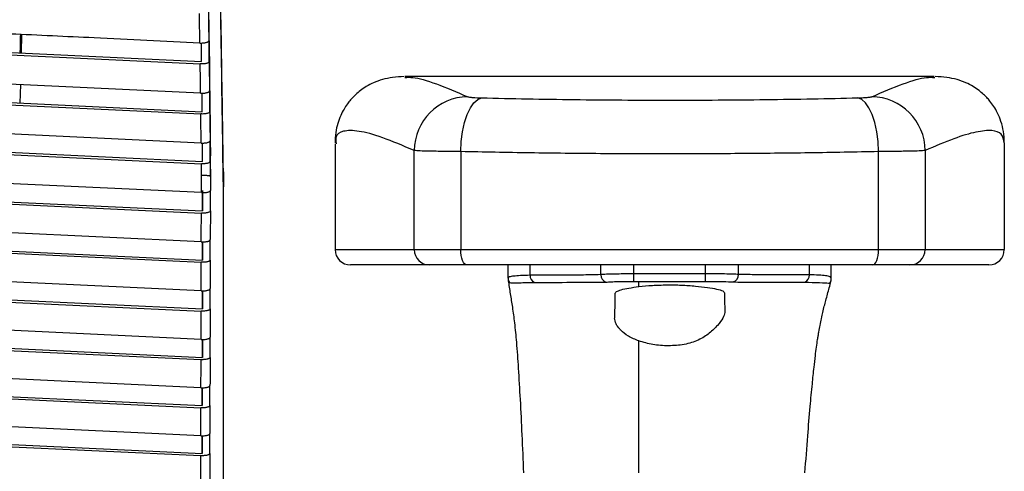
# Paper-space layout '_Right' of a CAD drawing. Units: millimetres. Extents: x -834 to -146, y 145 to 1265.
# Drawn here: x -324 to -196, y 836 to 895 of the extents above; entities that cross this region are included whole.
import ezdxf

# ---------------------------------------------------------------- set-up
doc = ezdxf.new("R2010")
doc.units = ezdxf.units.MM

psp = doc.layouts.new('_Right')

# ---------------------------------------------------------------- linework, layer by layer
at = {"color": 7, "linetype": 'Continuous', "lineweight": 25}
for p, q in [((-299.3, 894.68), (-299.3, 891.95)), ((-323.64, 890.34), (-323.59, 892.75)), ((-300.26, 889.23), (-300.26, 891.65)), ((-299.3, 891.95), (-299.26, 891.95)), ((-299.26, 889.23), (-299.26, 891.95)), ((-325.13, 890.1), (-300.42, 888.93)), ((-324.94, 890.4), (-300.26, 889.23)), ((-299.21, 888.14), (-299.21, 885.43)), ((-273.84, 887.17), (-273.79, 887.17)), ((-205, 887.28), (-273.79, 887.28)), ((-205, 887.17), (-204.95, 887.17)), ((-300.37, 885.13), (-325.23, 886.31)), ((-323.82, 883.84), (-323.75, 886.24)), ((-300.18, 882.73), (-300.18, 885.13)), ((-299.18, 882.72), (-299.18, 885.42)), ((-325.31, 883.61), (-300.34, 882.43)), ((-325.12, 883.9), (-300.18, 882.73)), ((-299.14, 881.63), (-299.14, 878.95)), ((-300.3, 878.65), (-325.42, 879.84)), ((-300.11, 876.26), (-300.11, 878.65)), ((-299.11, 876.26), (-299.11, 878.93)), ((-282.89, 878.57), (-282.89, 864.81)), ((-282.76, 878.6), (-282.76, 878.57)), ((-195.9, 878.67), (-195.9, 864.81)), ((-325.51, 877.16), (-300.27, 875.96)), ((-325.32, 877.45), (-300.11, 876.26)), ((-299.09, 874.33), (-299.09, 877)), ((-272.6, 864.81), (-272.6, 877.68)), ((-266.55, 877.54), (-266.55, 864.81)), ((-212.24, 864.81), (-212.24, 877.54)), ((-206.19, 877.68), (-206.19, 864.81)), ((-297.41, 874.89), (-297.41, 872.97)), ((-300.26, 872.21), (-325.63, 873.41)), ((-300.1, 869.83), (-300.1, 872.21)), ((-299.1, 869.83), (-299.1, 872.48)), ((-325.73, 870.74), (-300.27, 869.54)), ((-325.54, 871.03), (-300.1, 869.83)), ((-300.28, 865.81), (-325.87, 867.02)), ((-300.11, 863.44), (-300.11, 865.81)), ((-299.11, 863.44), (-299.11, 866.08)), ((-325.97, 864.37), (-300.28, 863.16)), ((-325.78, 864.65), (-300.11, 863.44)), ((-282.89, 864.81), (-195.9, 864.81)), ((-197.9, 862.81), (-280.89, 862.81)), ((-260.39, 861.09), (-260.39, 862.81)), ((-257.54, 861.47), (-257.54, 862.81)), ((-248.35, 861.55), (-248.35, 862.81)), ((-244.06, 861.65), (-244.06, 862.81)), ((-234.73, 861.65), (-234.73, 862.81)), ((-230.44, 861.58), (-230.44, 862.81)), ((-221.24, 861.53), (-221.24, 862.81)), ((-218.39, 861.03), (-218.39, 862.81)), ((-244.06, 860.66), (-244.06, 861.65)), ((-234.72, 860.66), (-234.73, 861.65)), ((-300.29, 859.45), (-326.12, 860.67)), ((-248.34, 860.57), (-247.67, 860.58)), ((-244.06, 860.66), (-243.39, 860.66)), ((-243.39, 860.66), (-234.72, 860.66)), ((-243.39, 860), (-243.39, 860.66)), ((-231.12, 860.6), (-230.54, 860.59)), ((-221.83, 860.58), (-221.37, 860.57)), ((-300.13, 857.1), (-300.13, 859.45)), ((-299.13, 857.1), (-299.13, 859.71)), ((-326.23, 858.03), (-300.3, 856.81)), ((-326.04, 858.32), (-300.13, 857.1)), ((-300.3, 853.13), (-326.39, 854.36)), ((-300.14, 850.79), (-300.14, 853.13)), ((-299.14, 850.79), (-299.14, 853.38)), ((-326.52, 851.74), (-300.31, 850.51)), ((-326.32, 852.03), (-300.14, 850.79)), ((-300.32, 846.85), (-326.69, 848.09)), ((-300.15, 844.53), (-300.15, 846.85)), ((-299.15, 844.53), (-299.15, 847.1)), ((-326.82, 845.49), (-300.32, 844.25)), ((-326.63, 845.77), (-300.15, 844.53)), ((-300.33, 840.61), (-327.01, 841.87)), ((-299.16, 838.31), (-299.16, 840.86)), ((-326.96, 839.57), (-300.16, 838.31)), ((-300.16, 838.31), (-300.16, 840.61)), ((-327.15, 839.29), (-300.34, 838.03))]:
    psp.add_line(p, q, dxfattribs=at)
at = {"color": 7, "linetype": 'Continuous', "lineweight": 25, "flags": 128}
for points in [[(-266.55, 877.54), (-266.48, 878.86), (-266.31, 880.13), (-266.05, 881.31), (-265.71, 882.35), (-265.3, 883.22), (-264.84, 883.89), (-264.35, 884.33), (-263.84, 884.53)], [(-212.24, 877.54), (-212.31, 878.86), (-212.48, 880.13), (-212.74, 881.31), (-213.08, 882.35), (-213.49, 883.22), (-213.94, 883.89), (-214.44, 884.33), (-214.95, 884.53)], [(-265.78, 862.81), (-265.93, 862.85), (-266.07, 862.96), (-266.21, 863.15), (-266.33, 863.39), (-266.42, 863.7), (-266.49, 864.04), (-266.54, 864.42), (-266.55, 864.81)], [(-213.01, 862.81), (-212.86, 862.85), (-212.71, 862.96), (-212.58, 863.15), (-212.46, 863.39), (-212.37, 863.7), (-212.29, 864.04), (-212.25, 864.42), (-212.24, 864.81)], [(-234.73, 861.65), (-239.95, 861.65), (-244.06, 861.65)]]:
    psp.add_lwpolyline(points, dxfattribs=at)
at = {"color": 7, "linetype": 'Continuous', "lineweight": 25}
for centre, radius, start, end in [((-265.57, 877.64), 7.03, 90.6613, 179.7006), ((-213.22, 877.64), 7.03, 0.2994, 89.3387), ((-280.89, 864.81), 2, 180, 270), ((-270.6, 864.8), 1.99, 179.7732, 269.7714), ((-208.19, 864.8), 1.99, 270.2286, 0.2268), ((-197.9, 864.81), 2, 270, 0), ((-256.53, 861.44), 1.01, 178.1605, 241.0612), ((-247.33, 861.54), 1.02, 179.5812, 250.3579), ((-231.45, 861.56), 1.01, 288.7294, 0.9538), ((-222.24, 861.49), 0.999, 294.2252, 2.1891), ((-259.4, 861.09), 0.995, 180.0072, 215.459), ((-219.38, 861.03), 0.988, 323.5113, 359.9804)]:
    psp.add_arc(centre, radius, start, end, dxfattribs=at)
for points, knots in [([(-297.41, 872.97), (-297.5, 879.58), (-297.68, 892.79), (-298.11, 912.21), (-298.68, 931.23), (-299.36, 950.27), (-299.95, 965.27), (-300.38, 976.25), (-300.64, 982.88), (-300.9, 989.57), (-301.15, 996.21), (-301.38, 1002.3), (-301.57, 1007.52), (-301.74, 1012.29), (-301.92, 1017.28), (-302.12, 1022.83), (-302.33, 1028.93), (-302.57, 1035.57), (-302.85, 1043.74), (-303.18, 1052.88), (-303.52, 1062.43), (-303.8, 1069.92), (-304.02, 1075.59), (-304.17, 1079.7), (-304.34, 1084.05), (-304.55, 1089.1), (-304.79, 1094.95), (-305.05, 1101.1), (-305.32, 1107.2), (-305.59, 1113.24), (-305.88, 1119.21), (-306.28, 1127.34), (-306.83, 1137.54), (-307.54, 1149.76), (-308.32, 1161.87), (-309.2, 1174.17), (-310.19, 1186.65), (-311.28, 1199.03), (-312.1, 1207.14), (-312.51, 1211.12)], [0, 0, 0, 0, 0.056701, 0.11318, 0.168287, 0.223076, 0.281361, 0.301912, 0.321413, 0.340792, 0.3621, 0.381203, 0.39584, 0.409254, 0.424355, 0.441144, 0.45962, 0.479786, 0.501642, 0.534122, 0.563259, 0.589063, 0.60275, 0.615309, 0.626732, 0.642619, 0.661479, 0.680111, 0.698501, 0.716614, 0.734432, 0.751942, 0.789036, 0.824724, 0.858958, 0.894217, 0.930681, 0.965929, 1, 1, 1, 1]), ([(-297.41, 874.89), (-297.49, 880.31), (-297.63, 891.17), (-297.98, 907.42), (-298.42, 923.63), (-298.96, 939.7), (-299.55, 955.56), (-300.2, 972.09), (-300.88, 989.29), (-301.54, 1007.18), (-302.16, 1024.98), (-302.81, 1043.61), (-303.51, 1063.17), (-304.29, 1083.71), (-304.96, 1100.22), (-305.43, 1109.96), (-305.56, 1112.77)], [0, 0, 0, 0, 0.065218, 0.1306259, 0.1964231, 0.2625398, 0.328301, 0.3937517, 0.4706536, 0.5474879, 0.6244336, 0.7014587, 0.7890424, 0.8767024, 0.9644643, 1, 1, 1, 1]), ([(-300.46, 891.65), (-300.47, 892.37), (-300.49, 893.64), (-300.51, 894.91), (-300.51, 895.47)], [0, 0, 0, 0, 0.559894, 1, 1, 1, 1]), ([(-299.36, 895.77), (-299.35, 895.06), (-299.33, 893.79), (-299.31, 892.51), (-299.3, 891.95)], [0, 0, 0, 0, 0.559974, 1, 1, 1, 1]), ([(-300.46, 891.65), (-305.04, 891.88), (-313.23, 892.28), (-321.44, 892.65), (-325.05, 892.82)], [0, 0, 0, 0, 0.559999, 1, 1, 1, 1]), ([(-323.81, 890.34), (-323.81, 890.42), (-323.78, 891.23), (-323.77, 892.03), (-323.75, 892.76)], [0, 0, 0, 0, 0.097639, 1, 1, 1, 1]), ([(-300.46, 891.65), (-300.38, 891.65), (-300.23, 891.65), (-300.01, 891.66), (-299.8, 891.69), (-299.62, 891.72), (-299.48, 891.77), (-299.34, 891.85), (-299.32, 891.91), (-299.3, 891.95)], [0, 0, 0, 0, 0.1250098, 0.2500628, 0.3740965, 0.5001365, 0.6242228, 0.7505898, 1, 1, 1, 1]), ([(-299.26, 891.95), (-299.25, 891.24), (-299.23, 889.97), (-299.22, 888.7), (-299.21, 888.14)], [0, 0, 0, 0, 0.5618473, 1, 1, 1, 1]), ([(-299.26, 889.23), (-299.28, 889.19), (-299.3, 889.13), (-299.44, 889.05), (-299.59, 889), (-299.76, 888.96), (-299.97, 888.94), (-300.19, 888.93), (-300.34, 888.93), (-300.42, 888.93)], [0, 0, 0, 0, 0.249302, 0.375673, 0.499359, 0.625567, 0.749232, 0.874785, 1, 1, 1, 1]), ([(-300.37, 885.13), (-300.38, 885.84), (-300.39, 887.11), (-300.41, 888.38), (-300.42, 888.93)], [0, 0, 0, 0, 0.559913, 1, 1, 1, 1]), ([(-299.26, 889.23), (-299.25, 888.52), (-299.23, 887.26), (-299.22, 885.99), (-299.21, 885.43)], [0, 0, 0, 0, 0.559948, 1, 1, 1, 1]), ([(-273.91, 887.28), (-274.41, 887.26), (-275.36, 887.22), (-276.69, 886.94), (-277.84, 886.53), (-278.79, 886.04), (-279.55, 885.53), (-280.11, 885.06), (-280.55, 884.64), (-280.93, 884.22), (-281.33, 883.71), (-281.77, 883.03), (-282.2, 882.19), (-282.57, 881.16), (-282.84, 879.96), (-282.87, 879.12), (-282.89, 878.67)], [0, 0, 0, 0, 0.122268, 0.230864, 0.325734, 0.406834, 0.474128, 0.527594, 0.558615, 0.589355, 0.630827, 0.683122, 0.746223, 0.8201, 0.90471, 1, 1, 1, 1]), ([(-273.79, 887.17), (-273.47, 887.19), (-272.53, 887.25), (-269.91, 886.48), (-267.07, 885.27), (-265.65, 884.67)], [0, 0, 0, 0, 0.20117, 0.600275, 1, 1, 1, 1]), ([(-213.14, 884.67), (-211.72, 885.27), (-208.88, 886.48), (-206.26, 887.25), (-205.32, 887.19), (-205, 887.17)], [0, 0, 0, 0, 0.3997249, 0.7988298, 1, 1, 1, 1]), ([(-195.9, 878.67), (-195.92, 879.17), (-195.96, 880.1), (-196.29, 881.41), (-196.73, 882.5), (-197.23, 883.38), (-197.71, 884.04), (-198.17, 884.57), (-198.66, 885.05), (-199.24, 885.53), (-200, 886.04), (-200.95, 886.53), (-202.1, 886.94), (-203.43, 887.22), (-204.38, 887.26), (-204.88, 887.28)], [0, 0, 0, 0, 0.106008, 0.19861, 0.277735, 0.343328, 0.397493, 0.43675, 0.472404, 0.525871, 0.593165, 0.674265, 0.769136, 0.877731, 1, 1, 1, 1]), ([(-300.37, 885.13), (-300.29, 885.13), (-300.14, 885.13), (-299.92, 885.14), (-299.72, 885.17), (-299.54, 885.2), (-299.39, 885.25), (-299.25, 885.33), (-299.23, 885.39), (-299.21, 885.43)], [0, 0, 0, 0, 0.125061, 0.250096, 0.374249, 0.500142, 0.624321, 0.750626, 1, 1, 1, 1]), ([(-299.18, 885.42), (-299.17, 884.79), (-299.16, 883.53), (-299.14, 882.26), (-299.14, 881.63)], [0, 0, 0, 0, 0.50207, 1, 1, 1, 1]), ([(-265.65, 884.67), (-265.59, 884.65), (-265.47, 884.62), (-264.9, 884.56), (-264.24, 884.54), (-263.84, 884.53)], [0, 0, 0, 0, 0.279923, 0.560822, 1, 1, 1, 1]), ([(-263.84, 884.53), (-261.87, 884.48), (-257.95, 884.39), (-251.83, 884.3), (-245.63, 884.24), (-239.36, 884.22), (-233.09, 884.24), (-226.88, 884.3), (-220.79, 884.39), (-216.9, 884.48), (-214.95, 884.53)], [0, 0, 0, 0, 0.125866, 0.251349, 0.375801, 0.500256, 0.625797, 0.750496, 0.875217, 1, 1, 1, 1]), ([(-214.95, 884.53), (-214.69, 884.53), (-214.17, 884.55), (-213.45, 884.6), (-213.26, 884.64), (-213.14, 884.67)], [0, 0, 0, 0, 0.279891, 0.560762, 1, 1, 1, 1]), ([(-299.18, 882.72), (-299.19, 882.68), (-299.22, 882.62), (-299.36, 882.55), (-299.51, 882.5), (-299.68, 882.46), (-299.89, 882.44), (-300.11, 882.42), (-300.26, 882.43), (-300.34, 882.43)], [0, 0, 0, 0, 0.249299, 0.375576, 0.499377, 0.625491, 0.749273, 0.874799, 1, 1, 1, 1]), ([(-300.3, 878.65), (-300.3, 879.36), (-300.32, 880.62), (-300.33, 881.88), (-300.34, 882.43)], [0, 0, 0, 0, 0.559936, 1, 1, 1, 1]), ([(-299.18, 882.72), (-299.17, 882.02), (-299.15, 880.76), (-299.14, 879.5), (-299.14, 878.95)], [0, 0, 0, 0, 0.5599187, 1, 1, 1, 1]), ([(-272.6, 877.68), (-274.03, 878.29), (-276.91, 879.51), (-279.92, 880.31), (-281.92, 880.29), (-282.87, 879.72), (-282.79, 878.87), (-282.76, 878.6)], [0, 0, 0, 0, 0.225646, 0.450647, 0.675116, 0.900051, 1, 1, 1, 1]), ([(-195.9, 878.67), (-195.98, 879.1), (-196.14, 879.94), (-197.41, 880.37), (-199.47, 880.17), (-202.31, 879.34), (-204.9, 878.23), (-206.19, 877.68)], [0, 0, 0, 0, 0.199422, 0.399051, 0.598969, 0.799258, 1, 1, 1, 1]), ([(-300.3, 878.65), (-300.22, 878.65), (-300.07, 878.65), (-299.85, 878.66), (-299.64, 878.68), (-299.47, 878.72), (-299.32, 878.77), (-299.18, 878.84), (-299.15, 878.91), (-299.14, 878.95)], [0, 0, 0, 0, 0.125079, 0.250128, 0.374368, 0.500153, 0.624412, 0.750659, 1, 1, 1, 1]), ([(-299.11, 878.93), (-299.11, 878.61), (-299.1, 877.97), (-299.09, 877.32), (-299.09, 877)], [0, 0, 0, 0, 0.5011112, 1, 1, 1, 1]), ([(-266.55, 877.54), (-267.3, 877.55), (-268.86, 877.56), (-270.63, 877.59), (-272.03, 877.63), (-272.39, 877.66), (-272.6, 877.68)], [0, 0, 0, 0, 0.24091, 0.500318, 0.720377, 1, 1, 1, 1]), ([(-212.24, 877.54), (-215.22, 877.48), (-221.1, 877.36), (-230.26, 877.27), (-239.38, 877.23), (-248.51, 877.26), (-257.68, 877.36), (-263.57, 877.48), (-266.55, 877.54)], [0, 0, 0, 0, 0.1710646, 0.337644, 0.4997453, 0.6620097, 0.8287589, 1, 1, 1, 1]), ([(-206.19, 877.68), (-206.4, 877.66), (-206.76, 877.63), (-208.16, 877.59), (-209.93, 877.56), (-211.49, 877.55), (-212.24, 877.54)], [0, 0, 0, 0, 0.27994, 0.500248, 0.759342, 1, 1, 1, 1]), ([(-299.11, 876.26), (-299.13, 876.22), (-299.15, 876.15), (-299.29, 876.08), (-299.44, 876.03), (-299.62, 875.99), (-299.83, 875.97), (-300.05, 875.96), (-300.2, 875.96), (-300.27, 875.96)], [0, 0, 0, 0, 0.249295, 0.375489, 0.499393, 0.625427, 0.749319, 0.87482, 1, 1, 1, 1]), ([(-300.26, 874.43), (-300.26, 874.72), (-300.27, 875.23), (-300.27, 875.74), (-300.27, 875.96)], [0, 0, 0, 0, 0.559983, 1, 1, 1, 1]), ([(-299.11, 876.26), (-299.11, 875.9), (-299.1, 875.26), (-299.09, 874.61), (-299.09, 874.33)], [0, 0, 0, 0, 0.5599463, 1, 1, 1, 1]), ([(-300.26, 872.21), (-300.26, 872.63), (-300.26, 873.37), (-300.26, 874.1), (-300.26, 874.43)], [0, 0, 0, 0, 0.559991, 1, 1, 1, 1]), ([(-299.09, 874.33), (-299.1, 874.34), (-299.12, 874.36), (-299.24, 874.39), (-299.38, 874.4), (-299.57, 874.42), (-299.79, 874.43), (-300.02, 874.43), (-300.18, 874.43), (-300.26, 874.43)], [0, 0, 0, 0, 0.203572, 0.322987, 0.452229, 0.588553, 0.728146, 0.866671, 1, 1, 1, 1]), ([(-299.09, 874.33), (-299.09, 873.99), (-299.09, 873.38), (-299.09, 872.77), (-299.1, 872.5)], [0, 0, 0, 0, 0.56003, 1, 1, 1, 1]), ([(-299.09, 874.33), (-299.09, 874.33), (-299.09, 874.33), (-299.09, 874.33), (-299.09, 874.33)], [0, 0, 0, 0, 0.5596706, 1, 1, 1, 1]), ([(-297.41, 874.9), (-297.41, 874.9), (-297.41, 874.9), (-297.41, 874.89), (-297.41, 874.89)], [0, 0, 0, 0, 0.559674, 1, 1, 1, 1]), ([(-297.41, 807.27), (-297.41, 812.77), (-297.41, 823.67), (-297.41, 840.02), (-297.41, 856.44), (-297.41, 867.38), (-297.41, 872.97)], [0, 0, 0, 0, 0.252729, 0.500018, 0.74469, 1, 1, 1, 1]), ([(-300.26, 872.21), (-300.19, 872.21), (-300.04, 872.2), (-299.82, 872.22), (-299.61, 872.24), (-299.43, 872.28), (-299.28, 872.33), (-299.14, 872.4), (-299.11, 872.46), (-299.1, 872.5)], [0, 0, 0, 0, 0.125018, 0.250158, 0.374435, 0.50018, 0.624673, 0.750702, 1, 1, 1, 1]), ([(-300.1, 872.48), (-300.1, 871.86), (-300.1, 870.97), (-300.11, 870.09), (-300.11, 869.83)], [0, 0, 0, 0, 0.709457, 1, 1, 1, 1]), ([(-300.28, 865.81), (-300.28, 866.51), (-300.27, 867.75), (-300.27, 868.99), (-300.27, 869.54)], [0, 0, 0, 0, 0.560011, 1, 1, 1, 1]), ([(-299.1, 869.83), (-299.12, 869.79), (-299.14, 869.73), (-299.29, 869.65), (-299.44, 869.61), (-299.62, 869.57), (-299.82, 869.54), (-300.05, 869.53), (-300.19, 869.54), (-300.27, 869.54)], [0, 0, 0, 0, 0.249288, 0.375288, 0.499417, 0.625386, 0.749377, 0.87489, 1, 1, 1, 1]), ([(-299.1, 869.83), (-299.1, 869.13), (-299.1, 867.89), (-299.11, 866.65), (-299.11, 866.1)], [0, 0, 0, 0, 0.5600572, 1, 1, 1, 1]), ([(-300.28, 865.81), (-300.2, 865.81), (-300.05, 865.8), (-299.83, 865.82), (-299.62, 865.84), (-299.44, 865.88), (-299.3, 865.92), (-299.15, 866), (-299.12, 866.06), (-299.11, 866.1)], [0, 0, 0, 0, 0.125054, 0.25019, 0.374563, 0.500197, 0.624789, 0.750725, 1, 1, 1, 1]), ([(-300.11, 865.81), (-300.12, 865.2), (-300.12, 864.41), (-300.12, 863.63), (-300.12, 863.44)], [0, 0, 0, 0, 0.769806, 1, 1, 1, 1]), ([(-300.29, 859.45), (-300.29, 860.14), (-300.29, 861.38), (-300.28, 862.61), (-300.28, 863.16)], [0, 0, 0, 0, 0.5599673, 1, 1, 1, 1]), ([(-299.11, 863.44), (-299.12, 863.42), (-299.13, 863.38), (-299.2, 863.32), (-299.3, 863.27), (-299.45, 863.22), (-299.63, 863.18), (-299.84, 863.16), (-300.06, 863.15), (-300.21, 863.15), (-300.28, 863.16)], [0, 0, 0, 0, 0.12543, 0.250241, 0.376003, 0.500069, 0.625803, 0.749753, 0.875064, 1, 1, 1, 1]), ([(-299.11, 863.44), (-299.11, 862.75), (-299.12, 861.52), (-299.12, 860.28), (-299.12, 859.74)], [0, 0, 0, 0, 0.560026, 1, 1, 1, 1]), ([(-257.54, 861.47), (-257.98, 861.46), (-258.84, 861.43), (-259.72, 861.36), (-260.29, 861.26), (-260.36, 861.15), (-260.39, 861.09)], [0, 0, 0, 0, 0.2497854, 0.4989005, 0.749607, 1, 1, 1, 1]), ([(-248.35, 861.55), (-249.21, 861.53), (-250.93, 861.49), (-253.99, 861.48), (-256.2, 861.48), (-257.54, 861.47)], [0, 0, 0, 0, 0.280003, 0.560002, 1, 1, 1, 1]), ([(-244.06, 861.65), (-244.51, 861.65), (-245.37, 861.64), (-246.6, 861.63), (-247.63, 861.6), (-248.12, 861.57), (-248.35, 861.55)], [0, 0, 0, 0, 0.258708, 0.500225, 0.770029, 1, 1, 1, 1]), ([(-230.44, 861.58), (-230.66, 861.59), (-231.16, 861.62), (-232.2, 861.64), (-233.43, 861.65), (-234.28, 861.65), (-234.73, 861.65)], [0, 0, 0, 0, 0.230248, 0.500101, 0.743777, 1, 1, 1, 1]), ([(-221.24, 861.53), (-222.96, 861.54), (-225.35, 861.55), (-228.42, 861.54), (-229.76, 861.56), (-230.44, 861.58)], [0, 0, 0, 0, 0.559999, 0.779998, 1, 1, 1, 1]), ([(-218.39, 861.03), (-218.43, 861.12), (-218.5, 861.29), (-219.07, 861.41), (-219.94, 861.49), (-220.81, 861.52), (-221.24, 861.53)], [0, 0, 0, 0, 0.25085, 0.501239, 0.749734, 1, 1, 1, 1]), ([(-260.39, 861.09), (-260.39, 861.05), (-260.39, 860.99), (-260.39, 860.95), (-260.39, 860.9), (-260.39, 860.89), (-260.39, 860.89)], [0, 0, 0, 0, 0.196765, 0.393535, 0.590305, 1, 1, 1, 1]), ([(-260.39, 860.81), (-260.3, 860.22), (-260.12, 859.05), (-259.82, 857.24), (-259.55, 855.14), (-259.28, 852.49), (-259.06, 849.16), (-258.82, 845.14), (-258.6, 840.6), (-258.47, 837.45), (-258.39, 835.81)], [0, 0, 0, 0, 0.070431, 0.140037, 0.22122, 0.320168, 0.453482, 0.616143, 0.800496, 1, 1, 1, 1]), ([(-260.38, 860.73), (-260.38, 860.73), (-260.38, 860.74), (-260.38, 860.7), (-260.33, 860.64), (-260.3, 860.61), (-260.29, 860.59), (-260.28, 860.59), (-260.28, 860.58), (-260.28, 860.58), (-260.27, 860.58), (-260.27, 860.58)], [0, 0, 0, 0, 0.05139, 0.582587, 0.816332, 0.919184, 0.96444, 0.984352, 0.993114, 0.996969, 1, 1, 1, 1]), ([(-260.27, 860.58), (-260.26, 860.56), (-260.24, 860.53), (-260.22, 860.52), (-260.21, 860.51)], [0, 0, 0, 0, 0.505596, 1, 1, 1, 1]), ([(-260.21, 860.51), (-260, 860.5), (-259.58, 860.48), (-258.14, 860.52), (-257.42, 860.54)], [0, 0, 0, 0, 0.503945, 1, 1, 1, 1]), ([(-257.42, 860.54), (-257.35, 860.54), (-257.22, 860.55), (-257.08, 860.55), (-257.02, 860.55)], [0, 0, 0, 0, 0.559963, 1, 1, 1, 1]), ([(-257.02, 860.55), (-255.4, 860.55), (-253.07, 860.55), (-250.43, 860.56), (-249.26, 860.57), (-248.7, 860.57), (-248.45, 860.57), (-248.34, 860.57)], [0, 0, 0, 0, 0.559973, 0.806363, 0.914781, 0.962488, 1, 1, 1, 1]), ([(-247.67, 860.58), (-247.46, 860.6), (-247.02, 860.63), (-246.13, 860.65), (-245.13, 860.66), (-244.42, 860.66), (-244.06, 860.66)], [0, 0, 0, 0, 0.249225, 0.499692, 0.750114, 1, 1, 1, 1]), ([(-243.39, 860), (-242.83, 860.06), (-241.71, 860.17), (-239.78, 860.23), (-237.85, 860.21), (-236.02, 860.09), (-234.44, 859.88), (-233.2, 859.68), (-232.42, 859.45), (-232.32, 859.26), (-232.28, 859.17)], [0, 0, 0, 0, 0.1267572, 0.2497408, 0.3734772, 0.4998388, 0.6247345, 0.7494897, 0.8833172, 1, 1, 1, 1]), ([(-234.72, 860.66), (-234.33, 860.66), (-233.53, 860.66), (-232.2, 860.65), (-231.53, 860.62), (-231.12, 860.6)], [0, 0, 0, 0, 0.280023, 0.560704, 1, 1, 1, 1]), ([(-230.54, 860.59), (-229.55, 860.59), (-227.93, 860.59), (-225.67, 860.59), (-223.75, 860.58), (-222.47, 860.58), (-221.83, 860.58)], [0, 0, 0, 0, 0.34, 0.56, 0.78, 1, 1, 1, 1]), ([(-221.81, 835.81), (-221.69, 837.41), (-221.48, 840.3), (-221.16, 844.15), (-220.88, 847.11), (-220.66, 849.3), (-220.48, 850.87), (-220.32, 852.09), (-220.19, 852.98), (-220.09, 853.63), (-219.98, 854.3), (-219.82, 855.09), (-219.65, 855.95), (-219.47, 856.76), (-219.27, 857.54), (-219.07, 858.27), (-218.86, 859.06), (-218.64, 859.88), (-218.5, 860.41), (-218.43, 860.68)], [0, 0, 0, 0, 0.100571, 0.180876, 0.242859, 0.288747, 0.320795, 0.342922, 0.363496, 0.374131, 0.385531, 0.41286, 0.449457, 0.498456, 0.562682, 0.644621, 0.746474, 0.868973, 1, 1, 1, 1]), ([(-221.37, 860.57), (-220.69, 860.54), (-219.3, 860.49), (-218.83, 860.46), (-218.59, 860.45)], [0, 0, 0, 0, 0.495599, 1, 1, 1, 1]), ([(-218.59, 860.45), (-218.58, 860.45), (-218.58, 860.45), (-218.57, 860.45), (-218.57, 860.45), (-218.57, 860.45), (-218.57, 860.45), (-218.57, 860.45), (-218.57, 860.45), (-218.56, 860.46), (-218.56, 860.46), (-218.55, 860.46), (-218.54, 860.46), (-218.53, 860.48), (-218.51, 860.51), (-218.49, 860.56), (-218.46, 860.61), (-218.45, 860.64), (-218.45, 860.65)], [0, 0, 0, 0, 0.156719, 0.198115, 0.209572, 0.212989, 0.214867, 0.215884, 0.223488, 0.244253, 0.429286, 0.443202, 0.53769, 0.663477, 0.711944, 0.781311, 0.888614, 1, 1, 1, 1]), ([(-218.45, 860.65), (-218.45, 860.65), (-218.45, 860.65), (-218.45, 860.65), (-218.45, 860.65), (-218.45, 860.65), (-218.44, 860.66), (-218.44, 860.66), (-218.43, 860.68), (-218.43, 860.68), (-218.43, 860.68), (-218.43, 860.68)], [0, 0, 0, 0, 0.000061, 0.000174, 0.000605, 0.002534, 0.01126, 0.041977, 0.154076, 0.616166, 1, 1, 1, 1]), ([(-218.43, 860.68), (-218.42, 860.72), (-218.4, 860.81), (-218.4, 860.9), (-218.39, 860.94)], [0, 0, 0, 0, 0.500027, 1, 1, 1, 1]), ([(-218.43, 860.68), (-218.43, 860.68), (-218.43, 860.68), (-218.43, 860.68), (-218.43, 860.68)], [0, 0, 0, 0, 0.659891, 1, 1, 1, 1]), ([(-300.29, 859.45), (-300.22, 859.45), (-300.07, 859.44), (-299.85, 859.45), (-299.64, 859.48), (-299.46, 859.51), (-299.31, 859.56), (-299.2, 859.62), (-299.13, 859.68), (-299.13, 859.72), (-299.12, 859.74)], [0, 0, 0, 0, 0.124927, 0.249898, 0.374206, 0.499574, 0.624096, 0.749773, 0.874666, 1, 1, 1, 1]), ([(-300.13, 859.45), (-300.13, 858.84), (-300.13, 858.06), (-300.13, 857.28), (-300.13, 857.1)], [0, 0, 0, 0, 0.770967, 1, 1, 1, 1]), ([(-246.51, 859.05), (-246.51, 858.92), (-246.52, 858.73), (-246.52, 858.46), (-246.53, 858.19), (-246.53, 857.83), (-246.54, 857.42), (-246.55, 856.97), (-246.56, 856.47), (-246.56, 856.09), (-246.57, 855.91)], [0, 0, 0, 0, 0.1787627, 0.2503705, 0.3754188, 0.5005203, 0.6254429, 0.7502453, 0.875055, 1, 1, 1, 1]), ([(-246.51, 859.05), (-246.47, 859.15), (-246.39, 859.35), (-245.74, 859.59), (-244.76, 859.81), (-243.85, 859.94), (-243.39, 860)], [0, 0, 0, 0, 0.249647, 0.500283, 0.750485, 1, 1, 1, 1]), ([(-232.28, 859.17), (-232.27, 858.94), (-232.27, 858.51), (-232.25, 857.72), (-232.24, 857), (-232.23, 856.63)], [0, 0, 0, 0, 0.356124, 0.663436, 1, 1, 1, 1]), ([(-299.13, 857.1), (-299.13, 857.08), (-299.14, 857.04), (-299.21, 856.98), (-299.32, 856.92), (-299.47, 856.88), (-299.65, 856.84), (-299.85, 856.82), (-300.07, 856.8), (-300.22, 856.81), (-300.3, 856.81)], [0, 0, 0, 0, 0.1254113, 0.2502591, 0.3759408, 0.5000981, 0.6257544, 0.7498224, 0.8750812, 1, 1, 1, 1]), ([(-300.3, 853.13), (-300.3, 853.82), (-300.3, 855.04), (-300.3, 856.27), (-300.3, 856.81)], [0, 0, 0, 0, 0.5600017, 1, 1, 1, 1]), ([(-299.13, 857.1), (-299.13, 856.41), (-299.13, 855.18), (-299.13, 853.95), (-299.13, 853.41)], [0, 0, 0, 0, 0.559992, 1, 1, 1, 1]), ([(-232.23, 856.63), (-232.28, 856.41), (-232.38, 855.96), (-233.12, 854.97), (-234.19, 853.94), (-235.62, 852.98), (-237.48, 852.42), (-239.55, 852.26), (-241.64, 852.41), (-242.81, 852.76), (-243.39, 852.93)], [0, 0, 0, 0, 0.124778, 0.249928, 0.37508, 0.499385, 0.624437, 0.74961, 0.874725, 1, 1, 1, 1]), ([(-243.39, 852.93), (-243.88, 853.13), (-244.84, 853.52), (-245.5, 854.08), (-245.81, 854.39), (-245.94, 854.53), (-246.15, 854.78), (-246.48, 855.29), (-246.53, 855.66), (-246.57, 855.91)], [0, 0, 0, 0, 0.249803, 0.499789, 0.513212, 0.538576, 0.625087, 0.750035, 1, 1, 1, 1]), ([(-300.3, 853.13), (-300.23, 853.13), (-300.08, 853.12), (-299.86, 853.13), (-299.65, 853.16), (-299.47, 853.19), (-299.32, 853.24), (-299.22, 853.29), (-299.15, 853.35), (-299.14, 853.39), (-299.13, 853.41)], [0, 0, 0, 0, 0.124955, 0.249922, 0.374319, 0.499585, 0.62419, 0.749763, 0.874696, 1, 1, 1, 1]), ([(-300.14, 853.13), (-300.14, 852.53), (-300.14, 851.75), (-300.14, 850.97), (-300.14, 850.79)], [0, 0, 0, 0, 0.77193, 1, 1, 1, 1]), ([(-243.39, 835.81), (-243.39, 837.76), (-243.39, 841.64), (-243.39, 846.3), (-243.39, 850.1), (-243.39, 851.99), (-243.39, 852.93)], [0, 0, 0, 0, 0.2825065, 0.5622846, 0.7812197, 1, 1, 1, 1]), ([(-300.32, 846.85), (-300.32, 847.53), (-300.31, 848.75), (-300.31, 849.97), (-300.31, 850.51)], [0, 0, 0, 0, 0.56004, 1, 1, 1, 1]), ([(-299.14, 850.79), (-299.14, 850.77), (-299.15, 850.73), (-299.22, 850.67), (-299.33, 850.62), (-299.48, 850.57), (-299.66, 850.54), (-299.87, 850.51), (-300.09, 850.5), (-300.24, 850.5), (-300.31, 850.51)], [0, 0, 0, 0, 0.125399, 0.250276, 0.375887, 0.500128, 0.625713, 0.749897, 0.875102, 1, 1, 1, 1]), ([(-299.14, 850.79), (-299.14, 850.11), (-299.14, 848.89), (-299.14, 847.67), (-299.15, 847.13)], [0, 0, 0, 0, 0.5599526, 1, 1, 1, 1]), ([(-300.32, 846.85), (-300.24, 846.85), (-300.1, 846.84), (-299.88, 846.85), (-299.67, 846.88), (-299.49, 846.91), (-299.34, 846.96), (-299.23, 847.01), (-299.16, 847.07), (-299.15, 847.11), (-299.15, 847.13)], [0, 0, 0, 0, 0.124981, 0.249944, 0.374428, 0.4996, 0.624279, 0.749747, 0.874723, 1, 1, 1, 1]), ([(-300.15, 846.85), (-300.15, 846.25), (-300.15, 845.48), (-300.15, 844.7), (-300.16, 844.53)], [0, 0, 0, 0, 0.772319, 1, 1, 1, 1]), ([(-300.33, 840.61), (-300.33, 841.29), (-300.33, 842.5), (-300.32, 843.71), (-300.32, 844.25)], [0, 0, 0, 0, 0.56, 1, 1, 1, 1]), ([(-299.15, 844.53), (-299.15, 844.51), (-299.16, 844.47), (-299.23, 844.41), (-299.34, 844.35), (-299.49, 844.31), (-299.68, 844.27), (-299.88, 844.25), (-300.1, 844.24), (-300.25, 844.24), (-300.32, 844.25)], [0, 0, 0, 0, 0.125381, 0.250293, 0.37583, 0.500159, 0.62568, 0.749976, 0.875127, 1, 1, 1, 1]), ([(-299.15, 844.53), (-299.15, 843.85), (-299.15, 842.64), (-299.16, 841.43), (-299.16, 840.89)], [0, 0, 0, 0, 0.559909, 1, 1, 1, 1]), ([(-300.33, 840.61), (-300.26, 840.61), (-300.11, 840.61), (-299.89, 840.62), (-299.68, 840.64), (-299.5, 840.68), (-299.35, 840.72), (-299.24, 840.77), (-299.17, 840.83), (-299.16, 840.87), (-299.16, 840.89)], [0, 0, 0, 0, 0.125, 0.249965, 0.374522, 0.499618, 0.624359, 0.749725, 0.874746, 1, 1, 1, 1]), ([(-300.16, 840.61), (-300.16, 840.02), (-300.16, 839.25), (-300.17, 838.48), (-300.17, 838.31)], [0, 0, 0, 0, 0.770397, 1, 1, 1, 1]), ([(-299.16, 838.31), (-299.17, 838.29), (-299.17, 838.25), (-299.25, 838.19), (-299.36, 838.13), (-299.51, 838.09), (-299.69, 838.05), (-299.9, 838.03), (-300.12, 838.02), (-300.26, 838.02), (-300.34, 838.03)], [0, 0, 0, 0, 0.1253629, 0.2503087, 0.3757819, 0.5001899, 0.6256595, 0.7500575, 0.8751548, 1, 1, 1, 1]), ([(-299.16, 838.31), (-299.16, 837.63), (-299.16, 836.43), (-299.17, 835.23), (-299.17, 834.7)], [0, 0, 0, 0, 0.56009, 1, 1, 1, 1]), ([(-300.34, 834.42), (-300.34, 835.09), (-300.34, 836.29), (-300.34, 837.5), (-300.34, 838.03)], [0, 0, 0, 0, 0.55991, 1, 1, 1, 1])]:
    psp.add_open_spline(points, degree=3, knots=knots, dxfattribs=at)

doc.saveas('drawing.dxf')
